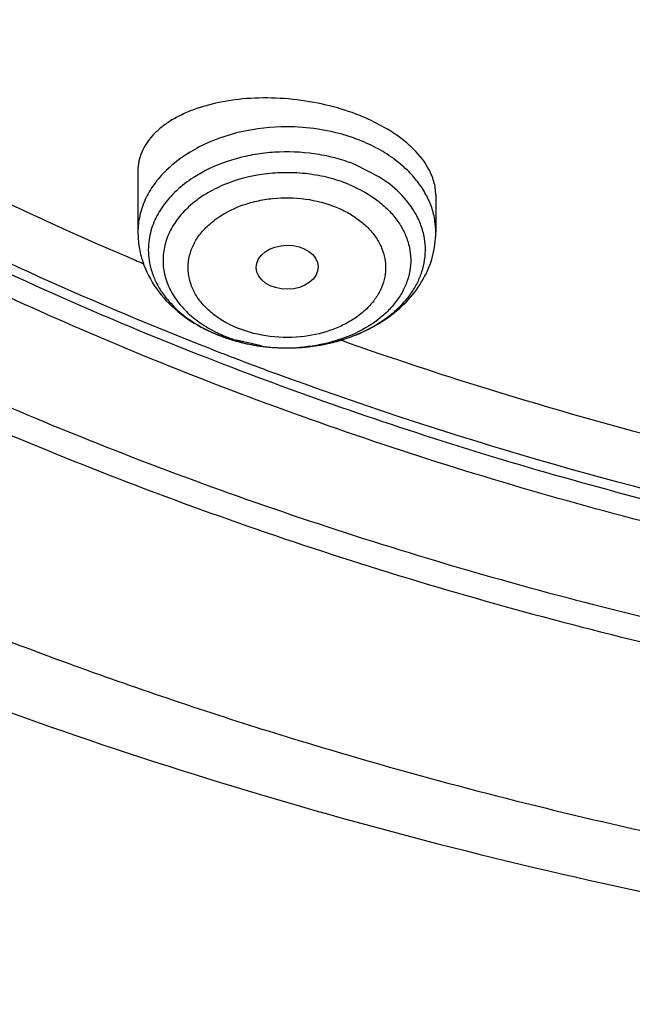
# Model space of a CAD drawing. Units: inches. Extents: x 0 to 11, y 0 to 8.5.
# Drawn here: x 4.1 to 4.2, y 5 to 5.2 of the extents above; entities that cross this region are included whole.
import ezdxf

# ---------------------------------------------------------------- set-up
doc = ezdxf.new("R2010")
doc.units = ezdxf.units.IN
doc.header["$LTSCALE"] = 0.605
doc.header["$MEASUREMENT"] = 0
doc.layers.add('ALL_ASSEMBLY_MEMBERS', color=7, linetype='CONTINUOUS')

msp = doc.modelspace()

# ---------------------------------------------------------------- linework, layer by layer
at = {"layer": 'ALL_ASSEMBLY_MEMBERS', "color": 7, "linetype": 'Continuous'}
for p, q in [((4.1395213422, 5.1659937486), (4.1374363909, 5.1670823548)), ((4.105142373600001, 5.1600653717), (4.105142373600001, 5.151558461600001)), ((4.1464809563, 5.1567023639), (4.1464809563, 5.151558461600001)), ((4.1160775878, 5.1373585999), (4.1198950659, 5.1361603937))]:
    msp.add_line(p, q, dxfattribs=at)
at = {"layer": 'ALL_ASSEMBLY_MEMBERS', "color": 9, "linetype": 'Continuous'}
for p, q in [((4.114510088, 5.160096974), (4.1128138687, 5.159116779200001)), ((4.1386768826, 5.1592010596), (4.1354255341, 5.1608722631)), ((4.1401006592, 5.1581952688), (4.1386768826, 5.1592010596)), ((4.1222377949, 5.1357672717), (4.11882042, 5.1365529695))]:
    msp.add_line(p, q, dxfattribs=at)
at = {"layer": 'ALL_ASSEMBLY_MEMBERS', "color": 7, "linetype": 'Continuous'}
for centre, radius, start, end in [((4.1254058503, 5.1413123782), 0.0284398594, 64.9747970577, 67.8114851784), ((4.29820765, 5.604028506100001), 0.4956600837, 246.8988967668, 247.1637711952), ((4.1245048363, 5.158029662), 0.0223228879, 243.1668562558, 247.8200941576)]:
    msp.add_arc(centre, radius, start, end, dxfattribs=at)
at = {"layer": 'ALL_ASSEMBLY_MEMBERS', "color": 9, "linetype": 'Continuous'}
for centre, radius, start, end in [((4.1259895601, 5.1384523569), 0.0277100408, 77.0518989088, 81.4504747959), ((4.1262251376, 5.139445677699999), 0.0266891922, 73.3204101525, 77.0669602431), ((4.12658788, 5.140643216), 0.0254379268, 70.5348870329, 73.32888653010001), ((4.1270314219, 5.141881426499999), 0.0241226846, 67.7990904115, 70.5481374819), ((4.1361138542, 5.1515605394), 0.0103667508, 359.9885168623001, 8.462805324400001), ((4.1162382801, 5.1490965537), 0.0096540266, 171.5278036614, 188.4582802463), ((4.1353796206, 5.149099405899999), 0.0096594713, 351.5295719711, 12.4489414711), ((4.124449379, 5.1548603638), 0.0191486382, 244.4086017934, 247.8088534614), ((4.1250313959, 5.1563253494), 0.0207249422, 247.8487059713, 252.5612531219), ((4.1261948513, 5.160400431), 0.0248622411, 283.1998268528, 286.0495747518), ((4.1264503636, 5.159495051), 0.0239215096, 286.0609669497, 287.6962430662), ((4.126687872, 5.1587573529), 0.0231465229, 287.6912148903, 291.918768255), ((4.3029548244, 5.616405536799999), 0.5163690422999999, 248.6842080681, 249.0058641007), ((4.1256803139, 5.1614839876), 0.0259745828, 259.2329958902, 261.5177467236001), ((4.1257295696, 5.161818144700001), 0.0263123502, 261.518992885, 263.3281893477), ((4.1258090583, 5.1596440263), 0.0241423556, 261.4932903751, 270.0821652913), ((4.125783870899999, 5.1622877474), 0.0267850815, 263.3295280059, 265.9076268017), ((4.1258103849, 5.1626520206), 0.0271503181, 265.9066768879, 269.0906269055), ((4.1258126213, 5.1627326248), 0.0272309476, 269.0886135315001, 270.0653484819), ((4.1258130263, 5.1626750875), 0.0271734099, 270.064632843, 272.096504514), ((4.1258130063, 5.1597856295), 0.0242839534, 270.0723712917, 272.3461047237), ((4.1258214733, 5.1595828704), 0.0240810176, 272.3457245354999, 274.2556348076), ((4.125822317, 5.1624402886), 0.0269384284, 272.0950265426, 274.4785222794), ((4.1258362475, 5.1622498931), 0.0267475264, 274.4806197088, 276.4957687312), ((4.1258594345, 5.1620521154), 0.0265483953, 276.4943367765, 278.8138186049), ((4.1259209099, 5.1616584812), 0.0261499898, 278.812864977, 281.0390511772), ((4.1260278199, 5.1611122806), 0.0255934247, 281.0382756816, 283.1999813975), ((4.3046995527, 5.620977076699999), 0.5212621982, 249.006847687, 249.7271381954)]:
    msp.add_arc(centre, radius, start, end, dxfattribs=at)
at = {"layer": 'ALL_ASSEMBLY_MEMBERS', "color": 7, "linetype": 'Continuous'}
msp.add_ellipse((4.1258598867, 5.1466962611), major_axis=(0.0043001411, 5.36064e-05), ratio=0.7105793534, dxfattribs=at)
for points, knots in [([(4.3031773751, 5.0927647926), (4.2883487969, 5.0933445304), (4.258832894, 5.0955553736), (4.2151653174, 5.102014719300001), (4.1726316028, 5.1115522013), (4.131669269100001, 5.1240681115), (4.0926882589, 5.1394386357), (4.05608376, 5.1575102598), (4.0222268595, 5.1781043318), (3.9914611284, 5.2010172465), (3.9640996316, 5.2260221693), (3.940425337, 5.2528735829), (3.9206871625, 5.2813077422), (3.9050969473, 5.3110354509), (3.8956571408, 5.3367800086), (3.8903834397, 5.3576359106), (3.8875636911, 5.373326920299999), (3.8858684088, 5.389098904299999), (3.8853048221, 5.4049123275), (3.8858719123, 5.4207247373), (3.8870005349, 5.4312190702), (3.8877502094, 5.4364444309)], [0, 0, 0, 0, 0.07369142719999999, 0.1468306698, 0.2190176895, 0.2899445685, 0.3593114475, 0.4268656301, 0.4924134793, 0.5558270972, 0.6170576976, 0.6761440865999999, 0.7332214474, 0.7885265343000001, 0.8423941359, 0.8689337894, 0.8952788923999999, 0.9214923209, 0.9476392914, 0.9737864232, 1, 1, 1, 1]), ([(3.8589782713, 5.425882716499999), (3.8581752713, 5.4150589853), (3.8580700464, 5.393220858099999), (3.8624794637, 5.360611581000001), (3.8713995463, 5.3284806017), (3.8847355041, 5.2971560646), (3.9023422472, 5.2669399413), (3.9240362169, 5.2381193842), (3.9496018039, 5.210966831399999), (3.9787860358, 5.1857345525), (4.0113055307, 5.1626565614), (4.0468489759, 5.1419504551), (4.0850751105, 5.1238082023), (4.1256172953, 5.108399807300001), (4.1680938773, 5.0958720421), (4.2270330731, 5.0831046559), (4.2724785982, 5.078274585), (4.3029454036, 5.0771414825)], [0, 0, 0, 0, 0.0519942798, 0.1042206491, 0.1571622094, 0.2112561841, 0.2668696189, 0.324284786, 0.3836933443, 0.4451943946, 0.5088013836999999, 0.5744501911, 0.6420060793, 0.7112758683, 0.7820170461, 0.8539459042, 1, 1, 1, 1]), ([(3.8620326268, 5.409218586900001), (3.8620331434, 5.4040116271), (3.8623840544, 5.3935827038), (3.8639593292, 5.377983517300001), (3.8665814113, 5.3624550548), (3.8702415099, 5.3470332931), (3.8749326197, 5.331752498), (3.8825926815, 5.3114957997), (3.8947593723, 5.2866513344), (3.9131641179, 5.2581650284), (3.9352886871, 5.2310617605), (3.9609263598, 5.2055821613), (3.9898448917, 5.1819492208), (4.0217817898, 5.1603681524), (4.056450257, 5.1410269086), (4.0935412922, 5.1240966723), (4.1327227321, 5.1097255464), (4.1736436467, 5.0980391368), (4.2159433427, 5.0891412843), (4.259236813999999, 5.0831139851), (4.2884536163, 5.081044578), (4.3031237478, 5.0804988198)], [0, 0, 0, 0, 0.0258569109, 0.05177175389999999, 0.0778018282, 0.104002284, 0.1304258355, 0.1571222286, 0.2114851395, 0.2674278385, 0.3251797975, 0.3848882058, 0.4466201728, 0.5103662419, 0.5760490139, 0.6435316584, 0.7126264931999999, 0.7830986338, 0.8546804531000001, 0.9271001325, 1, 1, 1, 1]), ([(4.3275833185, 5.1754069245), (4.3179835604, 5.1754069245), (4.2988188413, 5.176073082), (4.2703311567, 5.1790561032), (4.2423863649, 5.1840009528), (4.2066049325, 5.193045050199999), (4.1725999791, 5.2057778554), (4.1413394375, 5.2221541484), (4.1199640604, 5.235836929), (4.100581704100001, 5.2509437562), (4.0833766484, 5.2673321042), (4.0685180781, 5.2848494448), (4.0561550461, 5.3033323776), (4.0464114422, 5.3226038242), (4.0393927575, 5.3424809878), (4.035174912900001, 5.3627620953), (4.0342599104, 5.376449134), (4.0342806046, 5.383250174800001)], [0, 0, 0, 0, 0.0726533395, 0.1449918151, 0.2166167214, 0.2872279117, 0.4241497074, 0.4900797143, 0.5540517113, 0.6159617400999999, 0.6757822729, 0.7335668181999999, 0.7894565677, 0.8436858701000001, 0.8965761978, 0.9485278062000001, 1, 1, 1, 1]), ([(4.0372294503, 5.3816069153), (4.0372294504, 5.3782468433), (4.0374630087, 5.3715163101), (4.0385141506, 5.3614510303), (4.0402640186, 5.3514346135), (4.042706351600001, 5.3414918826), (4.0458362012, 5.3316465211), (4.0509478909, 5.3186017417), (4.059064580899999, 5.302626607), (4.0713272163, 5.2843710567), (4.0860498313, 5.2670677548), (4.1030869169, 5.2508817697), (4.122272900500001, 5.235964016100001), (4.1434212238, 5.222451707), (4.1663303022, 5.210473112), (4.1907805263, 5.2001395584), (4.216537314, 5.191547511700001), (4.2433582629, 5.1847799513), (4.2803165592, 5.1782489279), (4.3086556617, 5.1762958241), (4.3275833188, 5.176295870400001)], [0, 0, 0, 0, 0.0257143192, 0.0514902737, 0.07738880719999999, 0.1034683265, 0.1297845408, 0.1563898814, 0.2106256394, 0.2665243348, 0.3243162263, 0.3841421829, 0.4460545052, 0.5100232459, 0.5759476549, 0.643661873, 0.7129474870999999, 0.7835424840999999, 0.8551483964, 1, 1, 1, 1]), ([(4.1275523697, 5.2123697496), (4.1332105922, 5.209111185199999), (4.1478106493, 5.2012844594), (4.1723456285, 5.190347629100001), (4.1915276, 5.183624103000001), (4.2013495392, 5.1806053455)], [0, 0, 0, 0, 0.2433611897, 0.6170231877000001, 1, 1, 1, 1]), ([(4.2014045536, 5.1810097461), (4.1949603261, 5.1829976331), (4.1700391623, 5.1913906107), (4.1459735431, 5.202401769), (4.1290068841, 5.2121174287)], [0, 0, 0, 0, 0.2564659191, 1, 1, 1, 1]), ([(4.0414118904, 5.180380469), (4.0462858213, 5.1773501357), (4.066412415299999, 5.1653952762), (4.0874828594, 5.1550451331), (4.1037330233, 5.148113450299999)], [0, 0, 0, 0, 0.24520119, 1, 1, 1, 1]), ([(4.130738765899999, 5.169316688299999), (4.1291911491, 5.1696582963), (4.1260697019, 5.170135518), (4.1214252256, 5.1702525792), (4.117023533999999, 5.1697786946), (4.1136403294, 5.1688937563), (4.1112528511, 5.1678993811), (4.1096951988, 5.1670550996), (4.1083394882, 5.1661005068), (4.1072005973, 5.1650471398), (4.106294305, 5.1639044831), (4.105634081, 5.1626851435), (4.1052314967, 5.1614045418), (4.1051429028, 5.1605242793), (4.105142695400001, 5.1600875116)], [0, 0, 0, 0, 0.1569763863, 0.3117540361, 0.4589421602000001, 0.5941374333, 0.6563664454, 0.7147417037999999, 0.7692710265, 0.8201740048, 0.8678758623999999, 0.9130808159999999, 0.9567395397, 1, 1, 1, 1]), ([(4.1361463106, 5.167646161), (4.1357204877, 5.1678200024), (4.1339560332, 5.1684923685), (4.1321331161, 5.1690089111), (4.130738765899999, 5.169316688299999)], [0, 0, 0, 0, 0.2436315994, 1, 1, 1, 1]), ([(4.1453971275, 5.1605032513), (4.1447817205, 5.161585998600001), (4.1434974141, 5.1631029137), (4.1414033833, 5.1648169687), (4.140174668, 5.1656129742), (4.1395213422, 5.1659937486)], [0, 0, 0, 0, 0.4603526824, 0.72048416, 1, 1, 1, 1]), ([(4.1464807473, 5.1566816989), (4.1464811545, 5.1573245109), (4.1462815543, 5.158665217099999), (4.145739352900001, 5.159901139800001), (4.1453971275, 5.1605032513)], [0, 0, 0, 0, 0.4813685562, 1, 1, 1, 1]), ([(4.105142373600001, 5.151558461600001), (4.105142373600001, 5.1508662868), (4.1052560619, 5.1494787254), (4.1059248656, 5.1467657859), (4.1075756199, 5.1435765636), (4.1105909206, 5.1403914896), (4.1130901033, 5.1387876983), (4.1144284232, 5.1381103944)], [0, 0, 0, 0, 0.1209083544, 0.2419014928, 0.4863768645, 0.7379908711, 1, 1, 1, 1]), ([(4.1253794814, 5.1355050251), (4.1280103774, 5.1354632528), (4.1319667049, 5.1359688226), (4.1367992883, 5.1377960697), (4.140021386, 5.1396896736), (4.1427443926, 5.1420846021), (4.1448376943, 5.1449334403), (4.1461735695, 5.1481400447), (4.1464809563, 5.1504255308), (4.1464809563, 5.151558461600001)], [0, 0, 0, 0, 0.2688494284, 0.3995745853, 0.5261713314, 0.6485802316, 0.7676215156999999, 0.884241176, 1, 1, 1, 1]), ([(4.1333885586, 5.1365565796), (4.1390828198, 5.1345385708), (4.162280090199999, 5.1267669117), (4.186003539100001, 5.1205777427), (4.2040300951, 5.1167864274)], [0, 0, 0, 0, 0.2469635117, 1, 1, 1, 1]), ([(4.1198950659, 5.1361603937), (4.120341895899999, 5.1360586146), (4.122149512, 5.1356971101), (4.123994907, 5.1355270089), (4.1253794814, 5.1355050251)], [0, 0, 0, 0, 0.2486538749, 1, 1, 1, 1]), ([(4.0623379216, 5.0945370922), (4.0813043231, 5.086794304100001), (4.1204344678, 5.0730377186), (4.1812737998, 5.057813399700001), (4.2441396189, 5.0479281197), (4.2867419595, 5.044985549100001), (4.3081464735, 5.0444283461)], [0, 0, 0, 0, 0.243750905, 0.492634842, 0.7452336405, 1, 1, 1, 1])]:
    msp.add_open_spline(points, degree=3, knots=knots, dxfattribs=at)
at = {"layer": 'ALL_ASSEMBLY_MEMBERS', "color": 9, "linetype": 'Continuous'}
for points, knots in [([(4.11473931, 5.1341061688), (4.0987705932, 5.140353798), (4.0679924804, 5.1541958071), (4.0388769668, 5.171288398), (4.02514316, 5.1804925385)], [0, 0, 0, 0, 0.5091237431, 1, 1, 1, 1]), ([(4.1152505412, 5.1353607469), (4.0993203253, 5.1415767762), (4.0686106886, 5.155349033399999), (4.0395492744, 5.1723534615), (4.025835813500001, 5.1815105863)], [0, 0, 0, 0, 0.5090841718, 1, 1, 1, 1]), ([(4.1301090523, 5.1658544762), (4.1286884086, 5.1660683512), (4.1251049418, 5.1663309399), (4.1194740902, 5.165716804200001), (4.1154788143, 5.1643149857), (4.113662779599999, 5.163382352)], [0, 0, 0, 0, 0.2556229173, 0.6367540213, 1, 1, 1, 1]), ([(4.1425335196, 5.1601491999), (4.142101623399999, 5.1605696352), (4.1409308826, 5.1615880288), (4.1388097834, 5.162997142), (4.1370620935, 5.1638418991), (4.1361463106, 5.1642157659)], [0, 0, 0, 0, 0.2375319527, 0.6101880357, 1, 1, 1, 1]), ([(4.113662779599999, 5.163382352), (4.1132300948, 5.1631601445), (4.1115952183, 5.1622514331), (4.1100823078, 5.161114144), (4.1090902076, 5.1601489957)], [0, 0, 0, 0, 0.2600383331, 1, 1, 1, 1]), ([(4.1354256088, 5.1608724601), (4.134614732799999, 5.161203446), (4.132927496600001, 5.1617774714), (4.129396799599999, 5.1625683094), (4.125717654100001, 5.1628024524), (4.1220666253, 5.162480420500001), (4.1185666183, 5.1618043524), (4.116055072, 5.1608904076), (4.114510088, 5.160096974)], [0, 0, 0, 0, 0.1220799641, 0.2477684689, 0.5036557770000001, 0.6316546939, 0.7579087798999999, 1, 1, 1, 1]), ([(4.1090902076, 5.1601489957), (4.108471968, 5.159547551499999), (4.1073580318, 5.1582752723), (4.1060944752, 5.1561399133), (4.1053174363, 5.1538824343), (4.1051429301, 5.152325288), (4.1051427251, 5.151558461600001)], [0, 0, 0, 0, 0.2667973135, 0.519985825, 0.7628052422, 1, 1, 1, 1]), ([(4.1344063478, 5.1581826727), (4.133513607699999, 5.1585471323), (4.1316428848, 5.1591557329), (4.128716263999999, 5.1597005731), (4.1256985034, 5.1598734778), (4.1217317515, 5.1596083304), (4.1179201468, 5.1586269459), (4.1145687905, 5.1569341651), (4.1124436387, 5.155396699100001), (4.1107254548, 5.1536143615), (4.1094735325, 5.1516340869), (4.108732373600001, 5.1495167164), (4.1085369456, 5.1473313849), (4.108896667, 5.1451582944), (4.1097927589, 5.1430746521), (4.111188099700001, 5.1411479344), (4.1123810634, 5.1400384341), (4.1130374768, 5.1395232858)], [0, 0, 0, 0, 0.069651432, 0.1415702641, 0.2144929935, 0.2873509916, 0.4282832824, 0.4947822694, 0.557688867, 0.6168437929, 0.6725416420999999, 0.7256156942, 0.7773648223999999, 0.8293506716, 0.8830862745, 0.9397279188, 1, 1, 1, 1]), ([(4.1463677277, 5.153086186499999), (4.1462726274, 5.1537256046), (4.1459576327, 5.1550070677), (4.145144195299999, 5.1568463028), (4.1439992075, 5.158590195099999), (4.143051051, 5.1596454018), (4.1425335196, 5.1601491999)], [0, 0, 0, 0, 0.2373050646, 0.4813219413, 0.734868614, 1, 1, 1, 1]), ([(4.1128138687, 5.159116779200001), (4.111985882, 5.158579608399999), (4.1104602188, 5.1574063373), (4.108593078999999, 5.1553145536), (4.1072839906, 5.1530055476), (4.106812040199999, 5.1513439737), (4.1066896033, 5.1505188762)], [0, 0, 0, 0, 0.2726560496, 0.5285561759, 0.7695667797, 1, 1, 1, 1]), ([(4.1344063478, 5.1581826727), (4.134791085, 5.1580256044), (4.1362598612, 5.1573706939), (4.1376476394, 5.1565257752), (4.1385858531, 5.1557894722)], [0, 0, 0, 0, 0.2584026105, 1, 1, 1, 1]), ([(4.143377078, 5.1546277436), (4.1431698945, 5.1549569415), (4.1422411255, 5.1562852893), (4.1410684239, 5.1574357744), (4.1401006592, 5.1581952688)], [0, 0, 0, 0, 0.2402266726, 1, 1, 1, 1]), ([(4.1143466403, 5.141319047900001), (4.1139401185, 5.1417572414), (4.113221754, 5.142685034499999), (4.1124650005, 5.1442339717), (4.112081697200001, 5.1458573665), (4.1120923207, 5.1475064687), (4.112495658999999, 5.1491274268), (4.1132748616, 5.1506706408), (4.1144029573, 5.1520929493), (4.116373824, 5.153823042), (4.1188547996, 5.1551041686), (4.1216067003, 5.155909730799999), (4.1245819949, 5.1563980378), (4.1283668863, 5.1563452878), (4.1312971096, 5.1555781377), (4.1326664112, 5.1550325171)], [0, 0, 0, 0, 0.0571411948, 0.111355914, 0.1636042485, 0.2151752786, 0.2675102621, 0.3218694346, 0.3791968458, 0.4399825722, 0.5715092496, 0.6416901358, 0.7136985694, 0.8590881009, 1, 1, 1, 1]), ([(4.1385858531, 5.1557894722), (4.1391002665, 5.1553857645), (4.1400540269, 5.1545298943), (4.1412533376, 5.1530836715), (4.1421616657, 5.1515297952), (4.1427614545, 5.1498983264), (4.1430375469, 5.1482201242), (4.1429815981, 5.1465302636), (4.1425976774, 5.144863619200001), (4.1418920611, 5.14325502), (4.1408845374, 5.1417333666), (4.1391231754, 5.1398174405), (4.1362507147, 5.1378094849), (4.132149974, 5.1361965806), (4.1291515263, 5.1356831172), (4.127608442900001, 5.1355682467)], [0, 0, 0, 0, 0.0633824568, 0.1237339197, 0.1814077114, 0.2369963621, 0.2912816189, 0.3452301811, 0.399843574, 0.456053113, 0.5145808205, 0.5759255962, 0.7074307431, 0.8500179992, 1, 1, 1, 1]), ([(4.1326664112, 5.1550325171), (4.1332525746, 5.1547865443), (4.134376289900001, 5.1542414505), (4.1359115368, 5.1532458797), (4.1372164083, 5.1520887995), (4.1382543008, 5.1507979673), (4.1390047798, 5.1494063175), (4.1394486256, 5.1479455139), (4.1395729203, 5.1464505348), (4.1393680742, 5.1449605126), (4.138846574900001, 5.1435132661), (4.1380195613, 5.1421454493), (4.1369132804, 5.1408859075), (4.1355527155, 5.1397632765), (4.1339704169, 5.1388007611), (4.1315792746, 5.1377431912), (4.1296181539, 5.137275642300001), (4.1282804034, 5.1371017002)], [0, 0, 0, 0, 0.0693508246, 0.1359064246, 0.1990248132, 0.2587954231, 0.3156911591, 0.3704733069, 0.4241872007, 0.4780676432, 0.5332951516, 0.5908580421, 0.6514257915999999, 0.715329265, 0.7825677746999999, 0.8528269779000001, 1, 1, 1, 1]), ([(4.1448119832, 5.1511816934), (4.1446801077, 5.1517816124), (4.1442977532, 5.1529785656), (4.143715150799999, 5.1540905733), (4.143377078, 5.1546277436)], [0, 0, 0, 0, 0.4918097488, 1, 1, 1, 1]), ([(4.1066892581, 5.1476765504), (4.1067687988, 5.1471417498), (4.1070213143, 5.146070882), (4.1076577896, 5.1445236084), (4.1085463067, 5.1430421885), (4.1100805198, 5.141145384200001), (4.1125831052, 5.1390596932), (4.1149345108, 5.1378389231), (4.1161977958, 5.1373231891)], [0, 0, 0, 0, 0.1105282899, 0.2237411031, 0.3407392108, 0.4623845621, 0.7210635857, 1, 1, 1, 1]), ([(4.1353282767, 5.137283999), (4.136604186700001, 5.1377981484), (4.1384244098, 5.1387318833), (4.1405534707, 5.1403202796), (4.1419183631, 5.1416139165), (4.143058200400001, 5.1430149732), (4.143956205, 5.144504557099999), (4.1446004597, 5.1460606304), (4.144853880299999, 5.1471384949), (4.144933726600001, 5.147676576)], [0, 0, 0, 0, 0.2790895525, 0.4112064413, 0.5380058515999999, 0.6596169555, 0.7765496786, 0.8896362448, 1, 1, 1, 1]), ([(4.1189569187, 5.138241886499999), (4.1185060431, 5.1384310882), (4.1174233046, 5.1389399938), (4.115834620299999, 5.1399197323), (4.1147988269, 5.140831632), (4.1143466403, 5.141319047900001)], [0, 0, 0, 0, 0.2629234891, 0.6424914771, 1, 1, 1, 1]), ([(4.1130374768, 5.1395232858), (4.1132728201, 5.139338590099999), (4.1142638505, 5.1386081743), (4.1153380273, 5.1379927148), (4.116178118000001, 5.137590257099999)], [0, 0, 0, 0, 0.2430879851, 1, 1, 1, 1]), ([(4.1282804034, 5.1371017002), (4.1266920132, 5.1368951684), (4.1234975725, 5.1368775978), (4.1204011501, 5.1376664088), (4.1189569187, 5.138241886499999)], [0, 0, 0, 0, 0.507460593, 1, 1, 1, 1]), ([(4.1161977211, 5.1373232033), (4.1165623606, 5.1371743415), (4.1180689664, 5.1366062046), (4.1196333597, 5.1361938726), (4.1208278567, 5.1359666873)], [0, 0, 0, 0, 0.2446662083, 1, 1, 1, 1]), ([(4.2176908391, 5.1051139968), (4.2087646741, 5.1067434572), (4.186708825899999, 5.1112946056), (4.1521982487, 5.120548229100001), (4.1270210663, 5.1293010326), (4.11473931, 5.1341061688)], [0, 0, 0, 0, 0.254163986, 0.6305810492, 1, 1, 1, 1]), ([(4.2180040649, 5.106498515899999), (4.2098990327, 5.1079741682), (4.1780875007, 5.1144529093), (4.1468102389, 5.1236118022), (4.1240866939, 5.1320054267)], [0, 0, 0, 0, 0.2537782024, 1, 1, 1, 1]), ([(4.074458318500001, 5.0998508989), (4.083383307, 5.0962072876), (4.1015428639, 5.089312291600001), (4.134149190500001, 5.0786739877), (4.172603747799999, 5.0685607672), (4.232032069100001, 5.0571435066), (4.2776262651, 5.0529851137), (4.3081490928, 5.052155662300001)], [0, 0, 0, 0, 0.1206512722, 0.2429932499, 0.42912664, 0.6178482009, 1, 1, 1, 1])]:
    msp.add_open_spline(points, degree=3, knots=knots, dxfattribs=at)

doc.saveas('drawing.dxf')
